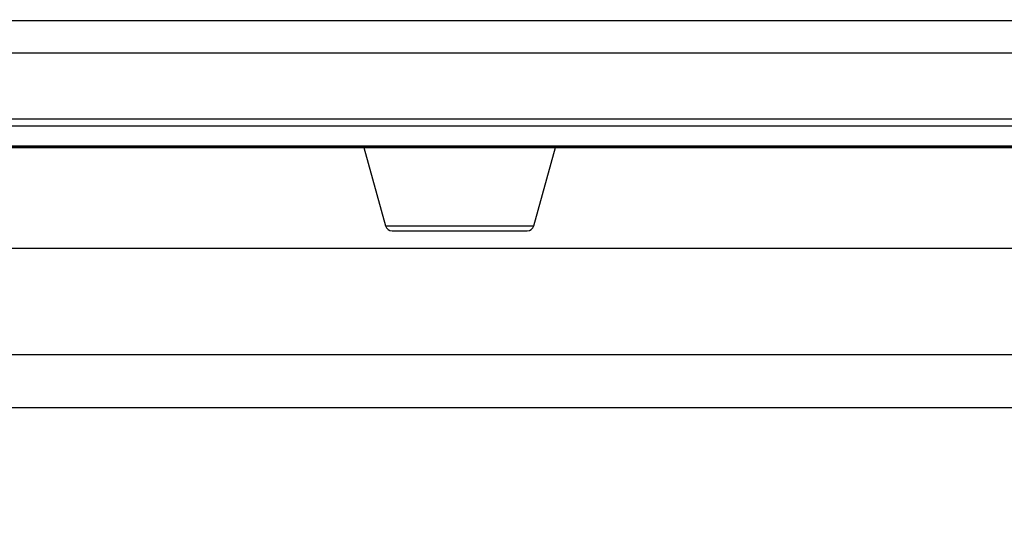
# Model space of a CAD drawing. Units: millimetres. Extents: x 17248 to 20028, y -684 to 1957.
# Drawn here: x 17928 to 18001, y 1115 to 1154 of the extents above; entities that cross this region are included whole.
import ezdxf

# ---------------------------------------------------------------- set-up
doc = ezdxf.new("R2010")
doc.units = ezdxf.units.MM
doc.layers.add('Dimensions', color=1, linetype='Continuous')
doc.styles.get("Standard").update_dxf_attribs({"font": 'arial.ttf'})
doc.dimstyles.get("Standard").update_dxf_attribs({"dimtxt": 0.18, "dimasz": 40, "dimexe": 0.18, "dimexo": 0.0625, "dimgap": 0.09, "dimtad": 0, "dimdec": 0, "dimzin": 0, "dimdsep": 46, "dimtxsty": 'Standard', "dimblk": 'ARCHTICK', "dimcen": 0.09, "dimadec": 0, "dimazin": 0, "dimtfac": 1, "dimtdec": 4, "dimtofl": 0, "dimtmove": 0, "dimatfit": 3, "dimfxl": 1, "dimtolj": 1, "dimtzin": 0, "dimarcsym": 0})

# ---------------------------------------------------------------- blocks, each defined once
blk = doc.blocks.new('_ArchTick')
at = {"color": 0, "linetype": 'ByBlock', "const_width": 0.15}
blk.add_lwpolyline([(-0.5, -0.5), (0.5, 0.5)], dxfattribs=at)
blk = doc.blocks.new('*D517')
at = {"layer": 'Defpoints', "color": 0}
for p in [(17362.279, 1860.763), (17507.654, 1860.763), (18173.055, 941.153)]:
    blk.add_point(p, dxfattribs=at)
at = {"layer": 'Dimensions', "color": 0, "lineweight": -2}
for p, q in [((17507.592, 1860.763), (17362.099, 1860.763)), ((17362.279, 1860.763), (17362.279, 1423.078)), ((17362.279, 941.153), (17362.279, 1378.838)), ((18172.993, 941.153), (17362.099, 941.153))]:
    blk.add_line(p, q, dxfattribs=at)
at = {"layer": 'Dimensions', "color": 0, "lineweight": -2, "xscale": 40, "yscale": 40, "zscale": 40}
for p, rotation in [((17362.279, 1860.763), 90), ((17362.279, 941.153), 270)]:
    blk.add_blockref('_ArchTick', p, dxfattribs=dict(at, rotation=rotation))
at = {"layer": 'Dimensions', "color": 0, "insert": (17362.279, 1400.958), "char_height": 20, "attachment_point": 5, "rotation": 90}
blk.add_mtext('\\A1;920', dxfattribs=at)

msp = doc.modelspace()

# ---------------------------------------------------------------- linework, layer by layer
at = {"color": 7, "linetype": 'Continuous', "lineweight": 25}
for p, q in [((18014.698, 1153.723), (17906.413, 1153.723)), ((18014.698, 1151.295), (17906.413, 1151.295)), ((18066.426, 1146.325), (17891.763, 1146.325)), ((18065.473, 1145.8), (17892.697, 1145.8)), ((17892.475, 1144.196), (18065.635, 1144.196)), ((18065.555, 1144.275), (17892.557, 1144.275)), ((18065.473, 1144.3), (17892.697, 1144.3)), ((17953.376, 1144.196), (17955.004, 1138.32)), ((17966.107, 1138.32), (17967.734, 1144.196)), ((17530.555, 1128.653), (18005.555, 1128.653))]:
    msp.add_line(p, q, dxfattribs=at)
at = {"color": 8, "linetype": 'Continuous', "lineweight": 25}
for p, q in [((17955.004, 1138.32), (17966.107, 1138.32)), ((17530.555, 1136.653), (18091.994, 1136.653)), ((18005.555, 1124.653), (17530.555, 1124.653))]:
    msp.add_line(p, q, dxfattribs=at)
at = {"color": 7, "linetype": 'Continuous', "lineweight": 25}
for centre, start, end in [((17955.485, 1138.453), 195.47864, 270), ((17965.625, 1138.453), 270, 344.52136)]:
    msp.add_arc(centre, 0.5, start, end, dxfattribs=at)
msp.add_open_spline([(17955.485, 1137.953), (17955.485, 1137.953), (17957.757, 1137.953), (17963.353, 1137.953), (17965.625, 1137.953), (17965.625, 1137.953)], degree=3, knots=[0, 0, 0, 0, 0.5, 0.5, 1, 1, 1, 1], dxfattribs=at)

# ---------------------------------------------------------------- dimensions: what is measured, and where the dimension line sits
at = {"layer": 'Dimensions'}
dim = msp.add_linear_dim(base=(17362.279, 1860.763), p1=(18173.055, 941.153), p2=(17507.654, 1860.763), angle=90, dimstyle='Standard', override={"dimtxt": 20}, dxfattribs=at)
dim.commit()
dim.dimension.update_dxf_attribs({"geometry": '*D517', "text_midpoint": (17362.279, 1400.958)})

doc.saveas('drawing.dxf')
